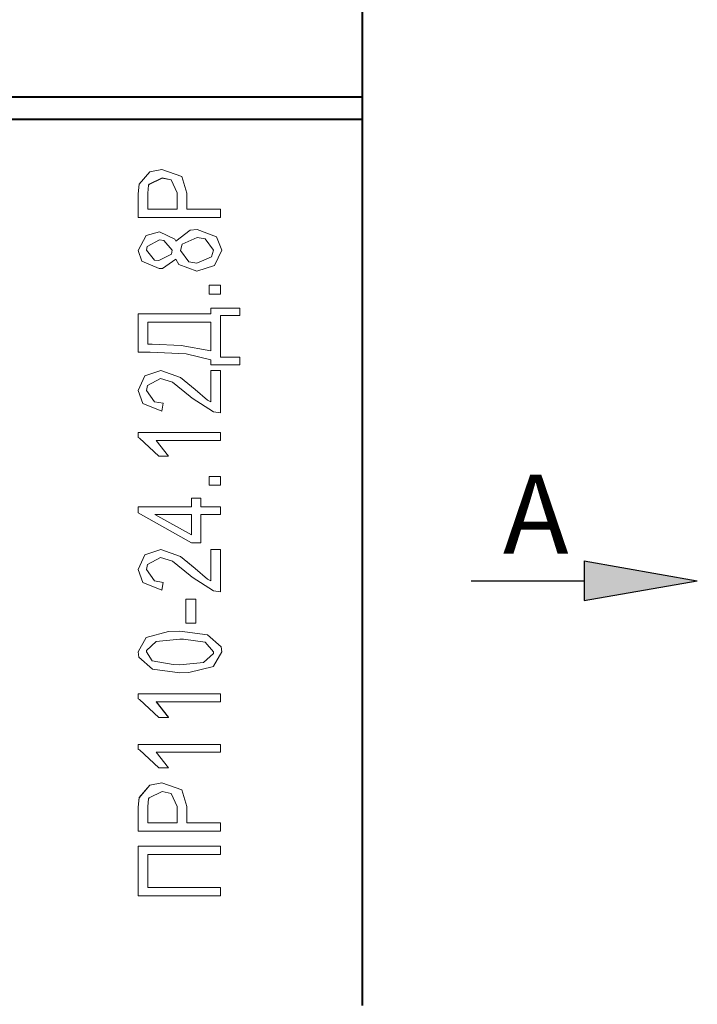
# Model space of a CAD drawing. Extents: x -252 to 593, y -456 to -145.
# Drawn here: x -120 to -90, y -280 to -236 of the extents above; entities that cross this region are included whole.
import ezdxf

# ---------------------------------------------------------------- set-up
doc = ezdxf.new("R2010")
doc.units = 0
doc.header["$MEASUREMENT"] = 0
doc.linetypes.add('K5LT_BASIC', pattern=[0])
for name, color, linetype, lineweight in [('main', 5, 'Continuous', 40), ('size', 7, 'Continuous', 20), ('text', 7, 'Continuous', 20), ('РАЗМЕРЫ', 7, 'Continuous', 20)]:
    doc.layers.add(name, color=color, linetype=linetype, lineweight=lineweight)
doc.styles.add('GOST', font='Gost.shx', dxfattribs={"width": 0.8, "oblique": 15})
doc.dimstyles.get("Standard").update_dxf_attribs({"dimtxt": 3.5, "dimasz": 4, "dimexe": 1.25, "dimexo": 0.0625, "dimgap": 0.5, "dimtad": 1, "dimdec": 1, "dimrnd": 0.5, "dimtxsty": 'GOST', "dimcen": 0.09, "dimclrd": 256, "dimclre": 256, "dimclrt": 7, "dimadec": 0, "dimazin": 2, "dimtfac": 1, "dimtdec": 0, "dimtmove": 1, "dimatfit": 1, "dimfxl": 1, "dimtolj": 1, "dimtzin": 0, "dimlwd": -1, "dimlwe": -1, "dimarcsym": 0})

# ---------------------------------------------------------------- blocks, each defined once
blk = doc.blocks.new('*D110')
at = {"layer": 'Defpoints', "color": 0}
for p in [(-193.156, -204.902), (-218.156, -314.902), (-113.156, -314.902)]:
    blk.add_point(p, dxfattribs=at)
at = {"layer": 'РАЗМЕРЫ', "ltscale": 5}
for p, q in [((-193.219, -204.902), (-219.406, -204.902)), ((-218.156, -208.902), (-218.156, -310.902)), ((-113.219, -314.902), (-219.406, -314.902))]:
    blk.add_line(p, q, dxfattribs=at)
at = {"layer": 'РАЗМЕРЫ'}
for points in [[(-217.49, -208.902), (-218.823, -208.902), (-218.156, -204.902)], [(-218.823, -310.902), (-217.49, -310.902), (-218.156, -314.902)]]:
    blk.add_solid(points, dxfattribs=at)
at = {"layer": 'РАЗМЕРЫ', "color": 7, "linetype": 'K5LT_BASIC', "ltscale": 5, "insert": (-220.406, -259.902), "char_height": 3.5, "attachment_point": 5, "rotation": 90, "style": 'GOST'}
blk.add_mtext('\\A1;110', dxfattribs=at)

msp = doc.modelspace()

# ---------------------------------------------------------------- hatches: boundary and pattern name
at = {"layer": 'size', "lineweight": 25, "ltscale": 5}
h = msp.add_hatch(color=256, dxfattribs=at)
h.dxf.hatch_style = 1
h.paths.add_polyline_path([(-95.328, -259.955), (-90.328, -260.835), (-95.328, -261.715)])

# ---------------------------------------------------------------- linework, layer by layer
at = {"layer": 'main'}
for p, q in [((-105.156, -235.102), (-105.156, -239.408)), ((-201.156, -239.408), (-105.156, -239.408)), ((-105.156, -239.408), (-105.156, -240.416)), ((-105.156, -240.416), (-201.156, -240.416)), ((-105.156, -240.416), (-105.156, -279.635))]:
    msp.add_line(p, q, dxfattribs=at)
at = {"layer": 'size', "lineweight": 25, "ltscale": 5}
for p, q in [((-95.328, -259.955), (-90.328, -260.835)), ((-95.328, -259.955), (-95.328, -261.715)), ((-100.328, -260.835), (-95.328, -260.835)), ((-95.328, -260.835), (-95.328, -260.835)), ((-95.328, -261.715), (-90.328, -260.835))]:
    msp.add_line(p, q, dxfattribs=at)
at = {"layer": 'text'}
for p, q in [((-114.546, -242.727), (-115.028, -243.28)), ((-114.015, -242.628), (-114.546, -242.727)), ((-113.136, -242.939), (-114.015, -242.628)), ((-114, -243.004), (-114.586, -243.284)), ((-114, -243.005), (-114.586, -243.285)), ((-113.604, -243.091), (-114, -243.004)), ((-114, -243.005), (-114, -243.004)), ((-113.604, -243.092), (-114, -243.005)), ((-113.339, -243.664), (-113.604, -243.091)), ((-113.604, -243.092), (-113.604, -243.091)), ((-113.339, -243.666), (-113.604, -243.092)), ((-112.913, -243.672), (-113.136, -242.939)), ((-115.028, -243.28), (-115.062, -243.704)), ((-114.604, -243.326), (-114.637, -243.672)), ((-114.604, -243.328), (-114.637, -243.673)), ((-114.586, -243.284), (-114.604, -243.326)), ((-114.586, -243.285), (-114.604, -243.328)), ((-114.604, -243.328), (-114.604, -243.326)), ((-114.586, -243.285), (-114.586, -243.284)), ((-115.062, -243.704), (-115.062, -244.756)), ((-114.637, -243.672), (-114.637, -244.389)), ((-113.339, -243.664), (-113.339, -244.389)), ((-112.913, -243.672), (-112.913, -244.389)), ((-114.637, -244.389), (-113.339, -244.389)), ((-111.428, -244.389), (-112.913, -244.389)), ((-111.428, -244.389), (-111.428, -244.756)), ((-115.062, -244.756), (-111.428, -244.756)), ((-115.062, -244.756), (-115.062, -244.757)), ((-115.062, -244.757), (-111.428, -244.757)), ((-111.428, -244.756), (-111.428, -244.757)), ((-114.123, -245.393), (-114.713, -245.557)), ((-113.446, -245.713), (-114.123, -245.393)), ((-112.771, -245.315), (-113.395, -245.802)), ((-112.465, -245.283), (-112.771, -245.315)), ((-111.596, -245.616), (-112.465, -245.283)), ((-114.713, -245.557), (-115.072, -246.207)), ((-114.126, -245.743), (-114.675, -246.043)), ((-114.126, -245.744), (-114.675, -246.044)), ((-113.926, -245.769), (-114.126, -245.743)), ((-114.126, -245.744), (-114.126, -245.743)), ((-113.926, -245.771), (-114.126, -245.744)), ((-113.567, -246.199), (-113.926, -245.769)), ((-113.926, -245.771), (-113.926, -245.769)), ((-113.567, -246.2), (-113.926, -245.771)), ((-113.395, -245.802), (-113.446, -245.713)), ((-112.46, -245.633), (-113.123, -245.937)), ((-112.46, -245.634), (-113.123, -245.938)), ((-112.1, -245.698), (-112.46, -245.633)), ((-112.46, -245.634), (-112.46, -245.633)), ((-112.1, -245.699), (-112.46, -245.634)), ((-111.735, -246.2), (-112.1, -245.698)), ((-112.1, -245.699), (-112.1, -245.698)), ((-111.735, -246.201), (-112.1, -245.699)), ((-111.368, -246.203), (-111.596, -245.616)), ((-115.072, -246.207), (-114.913, -246.683)), ((-115.072, -246.209), (-115.072, -246.207)), ((-115.072, -246.209), (-114.913, -246.684)), ((-114.675, -246.043), (-114.706, -246.203)), ((-114.675, -246.044), (-114.706, -246.204)), ((-114.706, -246.203), (-114.344, -246.636)), ((-114.675, -246.044), (-114.675, -246.043)), ((-113.6, -246.372), (-113.567, -246.199)), ((-113.123, -245.937), (-113.2, -246.211)), ((-113.123, -245.938), (-113.2, -246.213)), ((-113.2, -246.211), (-112.831, -246.709)), ((-113.123, -245.938), (-113.123, -245.937)), ((-111.83, -246.496), (-111.735, -246.2)), ((-111.692, -246.875), (-111.368, -246.203)), ((-111.692, -246.876), (-111.368, -246.204)), ((-111.368, -246.204), (-111.368, -246.203)), ((-114.913, -246.683), (-114.136, -247.013)), ((-114.913, -246.684), (-114.913, -246.683)), ((-114.913, -246.684), (-114.136, -247.014)), ((-114.344, -246.636), (-114.151, -246.663)), ((-114.151, -246.663), (-113.6, -246.372)), ((-113.994, -247.004), (-113.395, -246.593)), ((-113.994, -247.006), (-113.395, -246.595)), ((-113.395, -246.593), (-113.262, -246.828)), ((-113.395, -246.595), (-113.395, -246.593)), ((-113.395, -246.595), (-113.262, -246.829)), ((-112.475, -246.773), (-111.83, -246.496)), ((-114.136, -247.013), (-113.994, -247.004)), ((-114.136, -247.014), (-113.994, -247.006)), ((-114.136, -247.014), (-114.136, -247.013)), ((-113.994, -247.006), (-113.994, -247.004)), ((-113.262, -246.828), (-112.478, -247.123)), ((-113.262, -246.829), (-113.262, -246.828)), ((-113.262, -246.829), (-112.478, -247.124)), ((-112.831, -246.709), (-112.475, -246.773)), ((-112.478, -247.123), (-111.692, -246.875)), ((-112.478, -247.124), (-111.692, -246.876)), ((-112.478, -247.124), (-112.478, -247.123)), ((-111.692, -246.876), (-111.692, -246.875)), ((-111.428, -247.754), (-111.933, -247.754)), ((-111.933, -247.754), (-111.933, -248.141)), ((-111.428, -247.754), (-111.428, -248.141)), ((-111.933, -248.141), (-111.428, -248.141)), ((-111.933, -248.141), (-111.933, -248.142)), ((-111.933, -248.142), (-111.428, -248.142)), ((-111.428, -248.141), (-111.428, -248.142)), ((-111.853, -248.762), (-111.853, -249.011)), ((-110.576, -248.762), (-111.853, -248.762)), ((-110.576, -248.762), (-110.576, -249.094)), ((-115.062, -249.011), (-115.062, -250.719)), ((-111.853, -249.011), (-115.062, -249.011)), ((-111.428, -249.094), (-110.576, -249.094)), ((-111.428, -249.094), (-111.428, -250.941)), ((-111.428, -249.095), (-110.576, -249.095)), ((-110.576, -249.095), (-110.576, -249.094)), ((-111.853, -249.38), (-114.637, -249.38)), ((-114.637, -249.38), (-114.637, -250.359)), ((-111.853, -249.381), (-114.637, -249.381)), ((-111.853, -249.38), (-111.853, -250.663)), ((-114.637, -250.359), (-114.45, -250.359)), ((-114.45, -250.359), (-113.163, -250.422)), ((-113.163, -250.422), (-111.853, -250.663)), ((-115.062, -250.719), (-114.531, -250.719)), ((-115.062, -250.72), (-115.062, -250.719)), ((-115.062, -250.72), (-114.531, -250.72)), ((-114.531, -250.719), (-112.952, -250.791)), ((-114.531, -250.72), (-114.531, -250.719)), ((-114.531, -250.72), (-112.952, -250.791)), ((-112.952, -250.791), (-111.853, -251.052)), ((-112.952, -250.791), (-111.853, -251.051)), ((-112.952, -250.791), (-112.952, -250.791)), ((-111.853, -251.051), (-111.853, -251.273)), ((-110.576, -250.941), (-111.428, -250.941)), ((-110.576, -250.941), (-110.576, -251.273)), ((-111.853, -251.273), (-110.576, -251.273)), ((-111.853, -251.274), (-111.853, -251.273)), ((-111.853, -251.274), (-110.576, -251.274)), ((-110.576, -251.274), (-110.576, -251.273)), ((-114.777, -251.759), (-115.072, -252.41)), ((-114.064, -251.526), (-114.777, -251.759)), ((-114.658, -252.195), (-114.077, -251.878)), ((-114.658, -252.194), (-114.077, -251.878)), ((-114.077, -251.878), (-113.545, -252.043)), ((-114.077, -251.878), (-113.545, -252.042)), ((-114.077, -251.878), (-114.077, -251.878)), ((-113.188, -251.832), (-114.064, -251.526)), ((-112.553, -252.362), (-113.188, -251.832)), ((-111.428, -251.526), (-111.853, -251.526)), ((-111.853, -251.526), (-111.853, -252.915)), ((-111.428, -251.526), (-111.428, -253.395)), ((-114.706, -252.417), (-114.658, -252.194)), ((-114.706, -252.418), (-114.658, -252.195)), ((-114.658, -252.195), (-114.658, -252.194)), ((-113.545, -252.042), (-112.766, -252.67)), ((-113.545, -252.043), (-113.545, -252.042)), ((-113.545, -252.043), (-112.766, -252.671)), ((-111.999, -252.833), (-112.553, -252.362)), ((-115.072, -252.41), (-114.866, -252.993)), ((-115.072, -252.41), (-114.866, -252.992)), ((-115.072, -252.41), (-115.072, -252.41)), ((-114.353, -252.912), (-114.706, -252.417)), ((-112.766, -252.67), (-112.681, -252.75)), ((-112.766, -252.671), (-112.766, -252.67)), ((-112.766, -252.671), (-112.681, -252.75)), ((-112.681, -252.75), (-111.737, -253.354)), ((-112.681, -252.75), (-111.737, -253.354)), ((-112.681, -252.75), (-112.681, -252.75)), ((-114.866, -252.992), (-114.022, -253.33)), ((-114.866, -252.993), (-114.866, -252.992)), ((-114.866, -252.993), (-114.022, -253.33)), ((-113.963, -252.978), (-114.353, -252.912)), ((-114.022, -253.33), (-113.963, -252.978)), ((-114.022, -253.33), (-113.963, -252.979)), ((-113.963, -252.979), (-113.963, -252.978)), ((-111.853, -252.915), (-111.999, -252.833)), ((-114.022, -253.33), (-114.022, -253.33)), ((-111.737, -253.354), (-111.428, -253.395)), ((-111.737, -253.354), (-111.428, -253.395)), ((-111.737, -253.354), (-111.737, -253.354)), ((-111.428, -253.395), (-111.428, -253.395)), ((-115.072, -254.277), (-115.072, -254.498)), ((-111.428, -254.277), (-115.072, -254.277)), ((-115.072, -254.498), (-115.009, -254.525)), ((-115.072, -254.499), (-115.072, -254.498)), ((-115.072, -254.499), (-115.009, -254.525)), ((-115.009, -254.525), (-114.161, -255.315)), ((-115.009, -254.525), (-114.161, -255.314)), ((-115.009, -254.525), (-115.009, -254.525)), ((-111.428, -254.277), (-111.428, -254.62)), ((-114.268, -254.62), (-111.428, -254.62)), ((-114.268, -254.62), (-111.428, -254.62)), ((-113.73, -255.314), (-114.268, -254.62)), ((-111.428, -254.62), (-111.428, -254.62)), ((-114.161, -255.315), (-114.161, -255.314)), ((-114.161, -255.314), (-113.73, -255.314)), ((-114.161, -255.315), (-113.73, -255.315)), ((-113.73, -255.315), (-113.73, -255.314)), ((-111.933, -256.217), (-111.933, -256.606)), ((-111.428, -256.217), (-111.933, -256.217)), ((-111.428, -256.217), (-111.428, -256.606)), ((-111.933, -256.606), (-111.428, -256.606)), ((-111.933, -256.606), (-111.933, -256.607)), ((-111.933, -256.607), (-111.428, -256.607)), ((-111.428, -256.606), (-111.428, -256.607)), ((-115.062, -257.565), (-115.062, -257.833)), ((-112.705, -257.565), (-115.062, -257.565)), ((-112.705, -257.185), (-112.705, -257.565)), ((-112.299, -257.185), (-112.705, -257.185)), ((-112.299, -257.185), (-112.299, -257.565)), ((-111.428, -257.565), (-112.299, -257.565)), ((-111.428, -257.565), (-111.428, -257.907)), ((-115.062, -257.833), (-112.705, -259.149)), ((-115.062, -257.833), (-112.705, -259.149)), ((-115.062, -257.833), (-115.062, -257.833)), ((-114.337, -257.907), (-112.705, -258.808)), ((-112.705, -257.907), (-114.337, -257.907)), ((-112.705, -257.908), (-114.337, -257.908)), ((-112.705, -257.907), (-112.705, -258.808)), ((-112.299, -257.907), (-111.428, -257.907)), ((-112.299, -257.907), (-112.299, -259.149)), ((-112.299, -257.908), (-111.428, -257.908)), ((-111.428, -257.907), (-111.428, -257.908)), ((-112.705, -259.149), (-112.299, -259.149)), ((-112.705, -259.149), (-112.705, -259.149)), ((-112.705, -259.149), (-112.299, -259.149)), ((-112.299, -259.149), (-112.299, -259.149)), ((-114.777, -259.683), (-115.072, -260.335)), ((-114.064, -259.45), (-114.777, -259.683)), ((-113.188, -259.756), (-114.064, -259.45)), ((-112.553, -260.288), (-113.188, -259.756)), ((-111.428, -259.45), (-111.853, -259.45)), ((-111.853, -259.45), (-111.853, -260.842)), ((-111.428, -259.45), (-111.428, -261.322)), ((-114.706, -260.342), (-114.658, -260.119)), ((-114.658, -260.119), (-114.077, -259.802)), ((-114.077, -259.802), (-113.545, -259.967)), ((-114.077, -259.802), (-114.077, -259.802)), ((-113.545, -259.967), (-112.766, -260.596)), ((-112.553, -260.288), (-112.97, -259.938)), ((-115.072, -260.335), (-114.866, -260.918)), ((-115.072, -260.335), (-115.072, -260.335)), ((-114.353, -260.838), (-114.706, -260.342)), ((-114.353, -260.838), (-114.706, -260.342)), ((-112.766, -260.596), (-112.681, -260.676)), ((-111.999, -260.759), (-112.553, -260.288)), ((-112.553, -260.288), (-112.553, -260.288)), ((-111.999, -260.759), (-112.553, -260.288)), ((-114.866, -260.918), (-114.022, -261.257)), ((-113.963, -260.905), (-114.353, -260.838)), ((-114.353, -260.838), (-114.353, -260.838)), ((-113.963, -260.905), (-114.353, -260.838)), ((-114.022, -261.257), (-113.963, -260.905)), ((-113.963, -260.905), (-113.963, -260.905)), ((-112.681, -260.676), (-111.737, -261.281)), ((-111.853, -260.842), (-111.999, -260.759)), ((-111.999, -260.759), (-111.999, -260.759)), ((-111.853, -260.842), (-111.999, -260.759)), ((-111.853, -260.842), (-111.853, -260.842)), ((-111.737, -261.281), (-111.428, -261.322)), ((-112.517, -261.65), (-112.963, -261.65)), ((-112.963, -261.65), (-112.963, -262.716)), ((-112.517, -261.65), (-112.963, -261.65)), ((-112.963, -261.65), (-112.963, -261.65)), ((-112.517, -261.65), (-112.517, -262.716)), ((-112.517, -261.65), (-112.517, -261.65)), ((-112.963, -262.716), (-112.517, -262.716)), ((-113.721, -263.08), (-114.708, -263.35)), ((-113.721, -263.08), (-114.708, -263.351)), ((-113.219, -263.062), (-113.721, -263.08)), ((-113.219, -263.063), (-113.721, -263.08)), ((-113.721, -263.08), (-113.721, -263.08)), ((-111.995, -263.224), (-113.219, -263.062)), ((-113.219, -263.062), (-113.219, -263.063)), ((-111.995, -263.224), (-113.219, -263.063)), ((-111.402, -263.754), (-111.995, -263.224)), ((-111.402, -263.754), (-111.995, -263.224)), ((-111.995, -263.224), (-111.995, -263.224)), ((-114.708, -263.35), (-115.072, -263.984)), ((-114.708, -263.351), (-115.072, -263.984)), ((-114.708, -263.35), (-114.708, -263.351)), ((-114.27, -263.519), (-114.7, -263.918)), ((-113.22, -263.415), (-114.27, -263.519)), ((-113.057, -263.416), (-113.22, -263.415)), ((-112.098, -263.546), (-113.057, -263.416)), ((-111.735, -263.984), (-112.098, -263.546)), ((-115.072, -263.984), (-115.037, -264.218)), ((-115.072, -263.984), (-115.072, -263.984)), ((-114.7, -263.918), (-114.706, -263.988)), ((-114.706, -263.988), (-114.446, -264.375)), ((-114.706, -263.988), (-114.446, -264.375)), ((-112.171, -264.449), (-111.741, -264.053)), ((-112.171, -264.449), (-111.741, -264.053)), ((-111.741, -264.053), (-111.735, -263.984)), ((-111.741, -264.053), (-111.735, -263.984)), ((-111.741, -264.053), (-111.741, -264.053)), ((-111.73, -264.62), (-111.368, -263.984)), ((-111.368, -263.984), (-111.402, -263.754)), ((-111.368, -263.984), (-111.402, -263.754)), ((-111.402, -263.754), (-111.402, -263.754)), ((-111.368, -263.984), (-111.368, -263.984)), ((-115.037, -264.218), (-114.44, -264.746)), ((-114.446, -264.375), (-113.518, -264.548)), ((-114.446, -264.375), (-113.518, -264.548)), ((-114.446, -264.375), (-114.446, -264.375)), ((-113.518, -264.548), (-113.22, -264.554)), ((-113.518, -264.548), (-113.22, -264.553)), ((-113.518, -264.548), (-113.518, -264.548)), ((-113.22, -264.554), (-112.171, -264.449)), ((-113.22, -264.553), (-112.171, -264.449)), ((-113.22, -264.553), (-113.22, -264.554)), ((-112.171, -264.449), (-112.171, -264.449)), ((-114.44, -264.746), (-113.219, -264.906)), ((-113.219, -264.906), (-112.827, -264.894)), ((-112.827, -264.894), (-111.739, -264.626)), ((-111.739, -264.626), (-111.73, -264.62)), ((-111.428, -265.844), (-115.072, -265.844)), ((-115.072, -265.844), (-115.072, -266.065)), ((-111.428, -265.844), (-115.072, -265.844)), ((-115.072, -265.844), (-115.072, -265.844)), ((-111.428, -265.844), (-111.428, -266.187)), ((-111.428, -265.844), (-111.428, -265.844)), ((-115.072, -266.065), (-115.009, -266.092)), ((-115.009, -266.092), (-114.161, -266.881)), ((-113.73, -266.88), (-114.268, -266.186)), ((-114.268, -266.187), (-111.428, -266.187)), ((-113.73, -266.881), (-114.268, -266.187)), ((-114.161, -266.881), (-113.73, -266.881)), ((-113.73, -266.88), (-113.73, -266.881)), ((-111.428, -268.077), (-115.072, -268.077)), ((-111.428, -268.077), (-115.072, -268.077)), ((-115.072, -268.077), (-115.072, -268.298)), ((-115.072, -268.077), (-115.072, -268.077)), ((-115.072, -268.298), (-115.009, -268.324)), ((-115.009, -268.324), (-114.161, -269.112)), ((-113.73, -269.111), (-114.268, -268.419)), ((-114.268, -268.419), (-111.428, -268.419)), ((-113.73, -269.112), (-114.268, -268.419)), ((-111.428, -268.077), (-111.428, -268.419)), ((-111.428, -268.077), (-111.428, -268.077)), ((-114.161, -269.112), (-113.73, -269.112)), ((-113.73, -269.111), (-113.73, -269.112)), ((-114.015, -269.78), (-114.546, -269.88)), ((-114.015, -269.781), (-114.546, -269.881)), ((-113.136, -270.093), (-114.015, -269.78)), ((-114.015, -269.781), (-114.015, -269.78)), ((-113.136, -270.094), (-114.015, -269.781)), ((-114.546, -269.88), (-115.028, -270.436)), ((-114.546, -269.881), (-115.028, -270.437)), ((-114, -270.159), (-114.586, -270.441)), ((-114.546, -269.881), (-114.546, -269.88)), ((-113.604, -270.247), (-114, -270.159)), ((-112.913, -270.831), (-113.136, -270.093)), ((-113.136, -270.094), (-113.136, -270.093)), ((-112.913, -270.832), (-113.136, -270.094)), ((-115.028, -270.436), (-115.062, -270.863)), ((-115.028, -270.437), (-115.062, -270.863)), ((-115.028, -270.437), (-115.028, -270.436)), ((-114.604, -270.484), (-114.637, -270.832)), ((-114.586, -270.441), (-114.604, -270.484)), ((-113.339, -270.824), (-113.604, -270.247)), ((-115.062, -270.863), (-115.062, -271.921)), ((-115.062, -270.863), (-115.062, -270.863)), ((-114.637, -270.832), (-114.637, -271.552)), ((-113.339, -270.824), (-113.339, -271.552)), ((-112.913, -270.832), (-112.913, -270.831)), ((-112.913, -270.832), (-112.913, -271.552)), ((-114.637, -271.551), (-113.339, -271.551)), ((-114.637, -271.552), (-113.339, -271.552)), ((-111.428, -271.551), (-112.913, -271.551)), ((-111.428, -271.552), (-112.913, -271.552)), ((-111.428, -271.552), (-111.428, -271.551)), ((-111.428, -271.552), (-111.428, -271.921)), ((-115.062, -271.921), (-111.428, -271.921)), ((-111.428, -272.586), (-115.062, -272.586)), ((-115.062, -272.586), (-115.062, -272.587)), ((-111.428, -272.587), (-115.062, -272.587)), ((-115.062, -272.587), (-115.062, -274.776)), ((-111.428, -272.586), (-111.428, -272.587)), ((-111.428, -272.587), (-111.428, -272.955)), ((-114.637, -272.955), (-111.428, -272.955)), ((-114.637, -272.955), (-114.637, -274.409)), ((-111.428, -274.408), (-114.637, -274.408)), ((-111.428, -274.409), (-114.637, -274.409)), ((-111.428, -274.408), (-111.428, -274.409)), ((-111.428, -274.409), (-111.428, -274.776)), ((-115.062, -274.776), (-111.428, -274.776))]:
    msp.add_line(p, q, dxfattribs=at)

# ---------------------------------------------------------------- texts
at = {"layer": 'size', "lineweight": 25, "insert": (-98.926, -256.135), "char_height": 2.5, "attachment_point": 1, "style": 'GOST'}
msp.add_mtext_dynamic_manual_height_columns('{\\H1.4x;А}', width=3.14794, gutter_width=12.5, heights=[0], dxfattribs=at)

# ---------------------------------------------------------------- dimensions: what is measured, and where the dimension line sits
at = {"layer": 'РАЗМЕРЫ', "ltscale": 5}
dim = msp.add_linear_dim(base=(-218.156, -314.902), p1=(-193.156, -204.902), p2=(-113.156, -314.902), angle=90, dimstyle='Standard', dxfattribs=at)
dim.commit()
dim.dimension.update_dxf_attribs({"geometry": '*D110', "text_midpoint": (-218.156, -259.902), "dimtype": 160})

doc.saveas('drawing.dxf')
